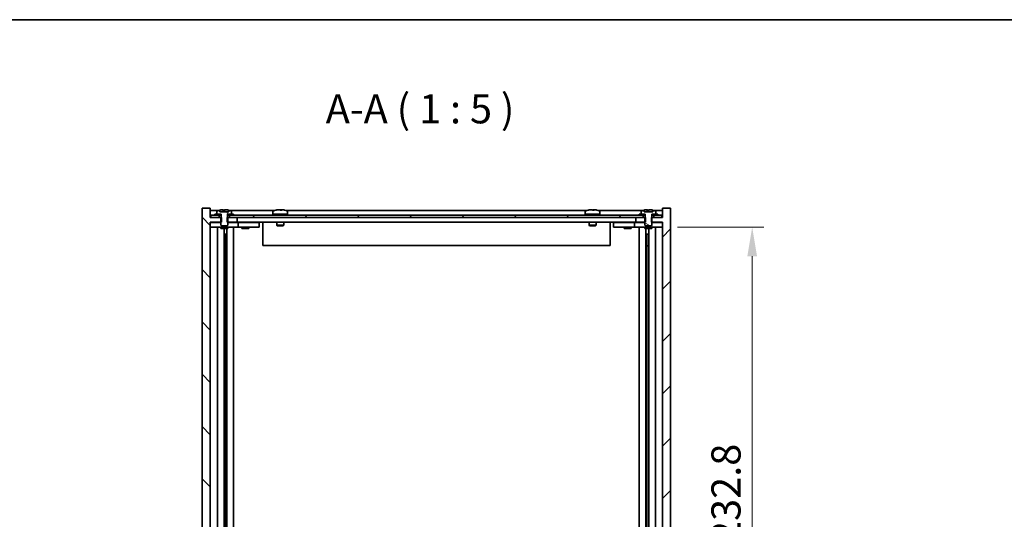
# Model space of a CAD drawing. Units: millimetres. Extents: x 65 to 9705, y 36 to 1441.
# Drawn here: x 2793 to 3216, y 1227 to 1441 of the extents above; entities that cross this region are included whole.
import ezdxf

# ---------------------------------------------------------------- set-up
doc = ezdxf.new("R2010")
doc.units = ezdxf.units.MM
doc.header["$LTSCALE"] = 4.5
doc.layers.get('Defpoints').update_dxf_attribs({"lineweight": 25})
for name, color, linetype, lineweight in [('Border (ISO)', 7, 'Continuous', 35), ('Dimension (ISO)', 7, 'Continuous', 18), ('Dimension (ISO) @ 1', 7, 'Continuous', 18), ('Symbol (ISO)', 7, 'Continuous', 18), ('Visible (ISO)', 7, 'Continuous', 35)]:
    doc.layers.add(name, color=color, linetype=linetype, lineweight=lineweight)
doc.layers.add('Hatch (ISO)', color=1, linetype='Continuous', lineweight=18, true_color=0xff0000)
doc.styles.add('Note Text (TK)', font='txt')
doc.dimstyles.new('Default - Method 1b (TK)', dxfattribs={"dimscale": 4.5, "dimtxt": 2.5, "dimasz": 2.5, "dimexe": 1, "dimexo": 1.5, "dimgap": 1, "dimtad": 1, "dimtoh": 1, "dimrnd": 1e-08, "dimdsep": 46, "dimtxsty": 'Note Text (TK)', "dimcen": 0.09, "dimdle": 5, "dimclrd": 100, "dimclre": 100, "dimclrt": 7, "dimadec": 1, "dimazin": 1, "dimtfac": 1, "dimtmove": 0, "dimatfit": 3, "dimfxl": 0, "dimtolj": 1, "dimlwd": -1, "dimlwe": -1, "dimarcsym": 0})
pattern_1 = [(135.0002, (1762.25, -4), (-11.22528, -11.22536), [])]

# ---------------------------------------------------------------- blocks, each defined once
blk = doc.blocks.new('図面枠 tk図枠')
at = {"layer": 'Border (ISO)'}
blk.add_line((14.5, 289), (405.5, 289), dxfattribs=at)
blk = doc.blocks.new('*D26')
at = {"layer": 'Defpoints', "color": 0, "transparency": 16777216}
for p in [(3068.1, 1352.01), (3068.1, 1119.21), (3107.6, 1119.21)]:
    blk.add_point(p, dxfattribs=at)
at = {"layer": 'Dimension (ISO)', "color": 100, "transparency": 16777216}
for p, q in [((3075.6, 1352.01), (3112.6, 1352.01)), ((3107.6, 1339.51), (3107.6, 1131.71)), ((3075.6, 1119.21), (3112.6, 1119.21))]:
    blk.add_line(p, q, dxfattribs=at)
for points in [[(3105.52, 1339.51), (3109.68, 1339.51), (3107.6, 1352.01)], [(3105.52, 1131.71), (3109.68, 1131.71), (3107.6, 1119.21)]]:
    blk.add_solid(points, dxfattribs=at)
at = {"layer": 'Dimension (ISO)', "color": 7, "transparency": 16777216, "insert": (3096.35, 1216.46), "char_height": 12.5, "attachment_point": 4, "rotation": 90, "style": 'Note Text (TK)'}
blk.add_mtext('\\A1;232.8', dxfattribs=at)

msp = doc.modelspace()

# ---------------------------------------------------------------- hatches: boundary and pattern name
at = {"layer": 'Hatch (ISO)'}
h = msp.add_hatch(dxfattribs=at)
h.set_pattern_fill('ANSI31', color=256, scale=127, angle=90.00021, style=0)
h.set_pattern_definition(pattern_1)
h.paths.add_polyline_path([(2882.3309, 1356.1054), (2882.3309, 1354.1054), (2882.6014, 1354.1054), (2886.6014, 1354.1054), (2886.6014, 1356.1054), (2883.3514, 1356.1054), (2882.4764, 1356.1054)])
h.paths.add_polyline_path([(2882.3309, 1117.1054), (2882.3309, 1115.1054), (2882.4764, 1115.1054), (2883.3514, 1115.1054), (2886.6014, 1115.1054), (2886.6014, 1117.1054), (2882.6014, 1117.1054)])
h.paths.add_polyline_path([(2875.1014, 1356.1054), (2875.1014, 1360.1054), (2871.6014, 1360.1054), (2871.6014, 1111.1054), (2875.1014, 1111.1054), (2875.1014, 1115.1054), (2875.3514, 1115.1054), (2878.8514, 1115.1054), (2879.7264, 1115.1054), (2879.8719, 1115.1054), (2879.8719, 1117.1054), (2879.6014, 1117.1054), (2875.1014, 1117.1054), (2875.1014, 1354.1054), (2879.6014, 1354.1054), (2879.8719, 1354.1054), (2879.8719, 1356.1054), (2879.7264, 1356.1054), (2878.8514, 1356.1054), (2875.3514, 1356.1054)])
h = msp.add_hatch(dxfattribs=at)
h.set_pattern_fill('ANSI31', color=256, scale=127, angle=90.00021, style=0)
h.set_pattern_definition(pattern_1)
h.paths.add_polyline_path([(3060.8514, 1356.1054), (3060.8514, 1357.1054), (3059.1014, 1357.1054), (2885.1014, 1357.1054), (2883.3514, 1357.1054), (2883.3514, 1356.1054), (2886.6014, 1356.1054), (3057.6014, 1356.1054)])
h.paths.add_polyline_path([(3068.8514, 1356.1054), (3068.8514, 1357.1054), (3067.1014, 1357.1054), (3065.3514, 1357.1054), (3065.3514, 1356.1054)])
h.paths.add_polyline_path([(2875.3514, 1357.1054), (2875.3514, 1356.1054), (2878.8514, 1356.1054), (2878.8514, 1357.1054), (2877.1014, 1357.1054)])
h = msp.add_hatch(dxfattribs=at)
h.set_pattern_fill('ANSI31', color=256, scale=127, angle=14.999978, style=0)
h.set_pattern_definition([(60, (1762.25, -4), (-13.74815, 7.9375), [])])
h.paths.add_polyline_path([(2885.1014, 1357.1054), (2885.1014, 1357.6054), (2884.2514, 1357.6054), (2882.5264, 1357.6054), (2882.5264, 1357.1054), (2883.3514, 1357.1054)])
h.paths.add_polyline_path([(2877.1014, 1357.6054), (2877.1014, 1357.1054), (2878.8514, 1357.1054), (2879.6764, 1357.1054), (2879.6764, 1357.6054), (2877.9514, 1357.6054)])
h = msp.add_hatch(dxfattribs=at)
h.set_pattern_fill('ANSI31', color=256, scale=127, angle=75.000175, style=0)
h.set_pattern_definition([(120.0002, (1762.25, -4), (-13.74813, -7.93754), [])])
edge = h.paths.add_edge_path()
edge.add_line((2879.7264, 1357.6054), (2879.7264, 1356.1054))
edge.add_line((2879.7264, 1356.1054), (2879.6014, 1356.1054))
edge.add_line((2879.6014, 1356.1054), (2879.6014, 1354.1054))
edge.add_line((2879.6014, 1354.1054), (2879.6014, 1352.8554))
edge.add_line((2879.6014, 1352.8554), (2879.8514, 1352.6054))
edge.add_line((2879.8514, 1352.6054), (2882.3514, 1352.6054))
edge.add_line((2882.3514, 1352.6054), (2882.6014, 1352.8554))
edge.add_line((2882.6014, 1352.8554), (2882.6014, 1354.1054))
edge.add_line((2882.6014, 1354.1054), (2882.6014, 1356.1054))
edge.add_line((2882.6014, 1356.1054), (2882.4764, 1356.1054))
edge.add_line((2882.4764, 1356.1054), (2882.4764, 1357.6054))
edge.add_line((2882.4764, 1357.6054), (2882.5264, 1357.6054))
edge.add_line((2882.5264, 1357.6054), (2884.2514, 1357.6054))
edge.add_line((2884.2514, 1357.6054), (2884.2514, 1358.773))
edge.add_ellipse((2884.1034, 1358.773), major_axis=(0.148, 0), ratio=1, start_angle=0, end_angle=67.966668)
edge.add_ellipse((2881.1014, 1351.3552), major_axis=(3.0575, 7.555), ratio=1, start_angle=0, end_angle=8.697273)
edge.add_line((2882.9814, 1359.2856), (2882.9814, 1358.5554))
edge.add_line((2882.9814, 1358.5554), (2879.2215, 1358.5554))
edge.add_line((2879.2215, 1358.5554), (2879.2215, 1359.2856))
edge.add_ellipse((2881.1014, 1351.3552), major_axis=(-1.8799, 7.9304), ratio=1, start_angle=0, end_angle=8.697273)
edge.add_ellipse((2878.0994, 1358.773), major_axis=(-0.0555, 0.1372), ratio=1, start_angle=0, end_angle=67.966668)
edge.add_line((2877.9514, 1358.773), (2877.9514, 1357.6054))
edge.add_line((2877.9514, 1357.6054), (2879.6764, 1357.6054))
edge.add_line((2879.6764, 1357.6054), (2879.7264, 1357.6054))
h = msp.add_hatch(dxfattribs=at)
h.set_pattern_fill('ANSI31', color=256, scale=127, style=0)
h.set_pattern_definition([(45, (1762.25, -4), (-11.22532, 11.22532), [])])
h.paths.add_polyline_path([(3061.8719, 1354.1054), (3061.8719, 1356.1054), (3061.7264, 1356.1054), (3060.8514, 1356.1054), (3057.6014, 1356.1054), (3057.6014, 1354.1054), (3061.6014, 1354.1054)])
h.paths.add_polyline_path([(3061.8719, 1115.1054), (3061.8719, 1117.1054), (3061.6014, 1117.1054), (3057.6014, 1117.1054), (3057.6014, 1115.1054), (3060.8514, 1115.1054), (3061.7264, 1115.1054)])
h.paths.add_polyline_path([(3069.1014, 1111.1054), (3072.6014, 1111.1054), (3072.6014, 1360.1054), (3069.1014, 1360.1054), (3069.1014, 1356.1054), (3068.8514, 1356.1054), (3065.3514, 1356.1054), (3064.4764, 1356.1054), (3064.3309, 1356.1054), (3064.3309, 1354.1054), (3064.6014, 1354.1054), (3069.1014, 1354.1054), (3069.1014, 1117.1054), (3064.6014, 1117.1054), (3064.3309, 1117.1054), (3064.3309, 1115.1054), (3064.4764, 1115.1054), (3065.3514, 1115.1054), (3068.8514, 1115.1054), (3069.1014, 1115.1054)])
h = msp.add_hatch(dxfattribs=at)
h.set_pattern_fill('ANSI31', color=256, scale=127, angle=105.000246, style=0)
h.set_pattern_definition([(150.0002, (1762.25, -4), (-7.93744, -13.74819), [])])
edge = h.paths.add_edge_path()
edge.add_line((3061.7264, 1357.6054), (3061.7264, 1356.1054))
edge.add_line((3061.7264, 1356.1054), (3061.6014, 1356.1054))
edge.add_line((3061.6014, 1356.1054), (3061.6014, 1354.1054))
edge.add_line((3061.6014, 1354.1054), (3061.6014, 1352.8554))
edge.add_line((3061.6014, 1352.8554), (3061.8514, 1352.6054))
edge.add_line((3061.8514, 1352.6054), (3064.3514, 1352.6054))
edge.add_line((3064.3514, 1352.6054), (3064.6014, 1352.8554))
edge.add_line((3064.6014, 1352.8554), (3064.6014, 1354.1054))
edge.add_line((3064.6014, 1354.1054), (3064.6014, 1356.1054))
edge.add_line((3064.6014, 1356.1054), (3064.4764, 1356.1054))
edge.add_line((3064.4764, 1356.1054), (3064.4764, 1357.6054))
edge.add_line((3064.4764, 1357.6054), (3064.5264, 1357.6054))
edge.add_line((3064.5264, 1357.6054), (3066.2514, 1357.6054))
edge.add_line((3066.2514, 1357.6054), (3066.2514, 1358.773))
edge.add_ellipse((3066.1034, 1358.773), major_axis=(0.148, 0), ratio=1, start_angle=0, end_angle=67.966668)
edge.add_ellipse((3063.1014, 1351.3552), major_axis=(3.0575, 7.555), ratio=1, start_angle=0, end_angle=8.697273)
edge.add_line((3064.9814, 1359.2856), (3064.9814, 1358.5554))
edge.add_line((3064.9814, 1358.5554), (3061.2215, 1358.5554))
edge.add_line((3061.2215, 1358.5554), (3061.2215, 1359.2856))
edge.add_ellipse((3063.1014, 1351.3552), major_axis=(-1.8799, 7.9304), ratio=1, start_angle=0, end_angle=8.697273)
edge.add_ellipse((3060.0994, 1358.773), major_axis=(-0.0555, 0.1372), ratio=1, start_angle=0, end_angle=67.966668)
edge.add_line((3059.9514, 1358.773), (3059.9514, 1357.6054))
edge.add_line((3059.9514, 1357.6054), (3061.6764, 1357.6054))
edge.add_line((3061.6764, 1357.6054), (3061.7264, 1357.6054))

# ---------------------------------------------------------------- linework, layer by layer
at = {"layer": 'Visible (ISO)'}
for p, q in [((2875.1014, 1360.1054), (2871.6014, 1360.1054)), ((2871.6014, 1360.1054), (2871.6014, 1111.1054)), ((2875.1014, 1356.1054), (2875.1014, 1360.1054)), ((2878.5795, 1359.1054), (2875.1014, 1359.1054)), ((2879.8719, 1356.1054), (2875.1014, 1356.1054)), ((2875.3514, 1357.1054), (2875.3514, 1356.1054)), ((2878.8514, 1357.1054), (2875.3514, 1357.1054)), ((2875.3514, 1356.1054), (2878.8514, 1356.1054)), ((2877.1014, 1357.6054), (2877.1014, 1357.1054)), ((2879.6764, 1357.6054), (2877.1014, 1357.6054)), ((2877.1014, 1357.1054), (2879.6764, 1357.1054)), ((2877.9514, 1358.773), (2877.9514, 1357.6054)), ((2877.9514, 1357.6054), (2879.7264, 1357.6054)), ((2878.8514, 1356.1054), (2878.8514, 1357.1054)), ((2879.2215, 1358.5554), (2879.2215, 1359.2856)), ((2882.9814, 1358.5554), (2879.2215, 1358.5554)), ((2879.7264, 1356.1054), (2879.6014, 1356.1054)), ((2879.6014, 1356.1054), (2879.6014, 1352.8554)), ((2879.6764, 1357.1054), (2879.6764, 1357.6054)), ((2879.7264, 1357.1054), (2879.6764, 1357.1054)), ((2879.7264, 1357.6054), (2879.7264, 1356.1054)), ((2879.8719, 1354.1054), (2879.8719, 1356.1054)), ((2880.5518, 1358.5554), (2880.5518, 1359.4374)), ((2881.1366, 1358.5554), (2881.1366, 1359.284)), ((2882.3309, 1356.1054), (2882.3309, 1354.1054)), ((2886.6014, 1356.1054), (2882.3309, 1356.1054)), ((2882.4764, 1356.1054), (2882.4764, 1357.6054)), ((2882.4764, 1357.6054), (2884.2514, 1357.6054)), ((2882.5264, 1357.1054), (2882.4764, 1357.1054)), ((2882.6014, 1356.1054), (2882.4764, 1356.1054)), ((2885.1014, 1357.6054), (2882.5264, 1357.6054)), ((2882.5264, 1357.6054), (2882.5264, 1357.1054)), ((2882.5264, 1357.1054), (2885.1014, 1357.1054)), ((2882.6014, 1352.8554), (2882.6014, 1356.1054)), ((2882.8562, 1358.5554), (2882.8562, 1359.284)), ((2882.9814, 1359.2856), (2882.9814, 1358.5554)), ((3060.8514, 1357.1054), (2883.3514, 1357.1054)), ((2883.3514, 1357.1054), (2883.3514, 1356.1054)), ((2883.3514, 1356.1054), (3060.8514, 1356.1054)), ((2902.5795, 1359.1054), (2883.6233, 1359.1054)), ((2884.2514, 1357.6054), (2884.2514, 1358.773)), ((2885.1014, 1357.1054), (2885.1014, 1357.6054)), ((2886.6014, 1354.1054), (2886.6014, 1356.1054)), ((2901.9514, 1358.773), (2901.9514, 1357.6054)), ((2901.9514, 1357.6054), (2908.2514, 1357.6054)), ((2903.7264, 1357.6054), (2903.7264, 1357.1054)), ((2905.6511, 1359.2895), (2905.6511, 1359.4374)), ((2906.4764, 1357.6054), (2906.4764, 1357.1054)), ((3036.5795, 1359.1054), (2907.6233, 1359.1054)), ((2908.2514, 1358.773), (2908.2514, 1357.6054)), ((3035.9514, 1358.773), (3035.9514, 1357.6054)), ((3035.9514, 1357.6054), (3042.2514, 1357.6054)), ((3037.7264, 1357.6054), (3037.7264, 1357.1054)), ((3039.6511, 1359.2895), (3039.6511, 1359.4374)), ((3040.4764, 1357.6054), (3040.4764, 1357.1054)), ((3060.5795, 1359.1054), (3041.6233, 1359.1054)), ((3042.2514, 1358.773), (3042.2514, 1357.6054)), ((3061.8719, 1356.1054), (3057.6014, 1356.1054)), ((3057.6014, 1356.1054), (3057.6014, 1354.1054)), ((3059.1014, 1357.6054), (3059.1014, 1357.1054)), ((3061.6764, 1357.6054), (3059.1014, 1357.6054)), ((3059.1014, 1357.1054), (3061.6764, 1357.1054)), ((3059.9514, 1358.773), (3059.9514, 1357.6054)), ((3059.9514, 1357.6054), (3061.7264, 1357.6054)), ((3060.8514, 1356.1054), (3060.8514, 1357.1054)), ((3061.2215, 1358.5554), (3061.2215, 1359.2856)), ((3064.9814, 1358.5554), (3061.2215, 1358.5554)), ((3061.7264, 1356.1054), (3061.6014, 1356.1054)), ((3061.6014, 1356.1054), (3061.6014, 1352.8554)), ((3061.6764, 1357.1054), (3061.6764, 1357.6054)), ((3061.7264, 1357.1054), (3061.6764, 1357.1054)), ((3061.7264, 1357.6054), (3061.7264, 1356.1054)), ((3061.8719, 1354.1054), (3061.8719, 1356.1054)), ((3062.5518, 1358.5554), (3062.5518, 1359.4374)), ((3063.1366, 1358.5554), (3063.1366, 1359.284)), ((3069.1014, 1356.1054), (3064.3309, 1356.1054)), ((3064.3309, 1356.1054), (3064.3309, 1354.1054)), ((3064.4764, 1356.1054), (3064.4764, 1357.6054)), ((3064.4764, 1357.6054), (3066.2514, 1357.6054)), ((3064.5264, 1357.1054), (3064.4764, 1357.1054)), ((3064.6014, 1356.1054), (3064.4764, 1356.1054)), ((3067.1014, 1357.6054), (3064.5264, 1357.6054)), ((3064.5264, 1357.6054), (3064.5264, 1357.1054)), ((3064.5264, 1357.1054), (3067.1014, 1357.1054)), ((3064.6014, 1352.8554), (3064.6014, 1356.1054)), ((3064.8562, 1358.5554), (3064.8562, 1359.284)), ((3064.9814, 1359.2856), (3064.9814, 1358.5554)), ((3068.8514, 1357.1054), (3065.3514, 1357.1054)), ((3065.3514, 1357.1054), (3065.3514, 1356.1054)), ((3065.3514, 1356.1054), (3068.8514, 1356.1054)), ((3069.1014, 1359.1054), (3065.6233, 1359.1054)), ((3066.2514, 1357.6054), (3066.2514, 1358.773)), ((3067.1014, 1357.1054), (3067.1014, 1357.6054)), ((3068.8514, 1356.1054), (3068.8514, 1357.1054)), ((3072.6014, 1360.1054), (3069.1014, 1360.1054)), ((3069.1014, 1360.1054), (3069.1014, 1356.1054)), ((3072.6014, 1111.1054), (3072.6014, 1360.1054)), ((2875.1014, 1117.1054), (2875.1014, 1354.1054)), ((2875.1014, 1354.1054), (2879.8719, 1354.1054)), ((2875.1014, 1354.0054), (2876.1014, 1354.0054)), ((2876.1014, 1352.0054), (2875.1014, 1352.0054)), ((2879.6014, 1354.0054), (2876.1014, 1354.0054)), ((2876.1014, 1352.0054), (2886.1014, 1352.0054)), ((2878.1227, 1352.0054), (2878.1227, 1119.2054)), ((2879.6014, 1352.8554), (2879.8514, 1352.6054)), ((2879.6014, 1352.0054), (2879.6014, 1351.3554)), ((2879.8514, 1352.6054), (2882.3514, 1352.6054)), ((2882.3309, 1354.1054), (2886.6014, 1354.1054)), ((2882.3514, 1352.6054), (2882.6014, 1352.8554)), ((2886.1014, 1354.0054), (2882.6014, 1354.0054)), ((2882.6014, 1352.0054), (2882.6014, 1351.3554)), ((2885.1014, 1352.0054), (2885.1014, 1119.2054)), ((2886.1014, 1354.0054), (2887.1014, 1354.0054)), ((2887.1014, 1352.0054), (2886.1014, 1352.0054)), ((3057.6014, 1354.1054), (2886.6014, 1354.1054)), ((2888.1014, 1354.0054), (2887.1014, 1354.0054)), ((2887.1014, 1352.0054), (2887.1014, 1354.0054)), ((2887.1014, 1352.0054), (2888.1014, 1352.0054)), ((2895.1014, 1354.0054), (2888.1014, 1354.0054)), ((2888.1014, 1352.0054), (2895.1014, 1352.0054)), ((2888.6014, 1352.0054), (2888.6014, 1351.3554)), ((2888.7889, 1354.0804), (2888.7764, 1354.1054)), ((2888.7889, 1354.0804), (2891.4139, 1354.0804)), ((2888.7889, 1354.0804), (2888.7889, 1354.0054)), ((2891.4139, 1354.0804), (2891.4264, 1354.1054)), ((2891.4139, 1354.0804), (2891.4139, 1354.0054)), ((2891.6014, 1352.0054), (2891.6014, 1351.3554)), ((2895.1014, 1354.0054), (2896.1014, 1354.0054)), ((2896.1014, 1352.0054), (2895.1014, 1352.0054)), ((2896.1014, 1352.0054), (2896.1014, 1354.0054)), ((2897.6014, 1354.1054), (2897.6014, 1344.1054)), ((2903.6014, 1354.1054), (2903.6014, 1352.8554)), ((2906.6014, 1352.8554), (2903.6014, 1352.8554)), ((2903.8514, 1352.6054), (2903.6014, 1352.8554)), ((2903.8514, 1352.6054), (2906.3514, 1352.6054)), ((2906.3514, 1352.6054), (2906.6014, 1352.8554)), ((2906.6014, 1354.1054), (2906.6014, 1352.8554)), ((3037.6014, 1354.1054), (3037.6014, 1352.8554)), ((3040.6014, 1352.8554), (3037.6014, 1352.8554)), ((3037.8514, 1352.6054), (3037.6014, 1352.8554)), ((3037.8514, 1352.6054), (3040.3514, 1352.6054)), ((3040.3514, 1352.6054), (3040.6014, 1352.8554)), ((3040.6014, 1354.1054), (3040.6014, 1352.8554)), ((3046.6014, 1344.1054), (3046.6014, 1354.1054)), ((3048.1014, 1354.0054), (3048.1014, 1352.0054)), ((3048.1014, 1354.0054), (3049.1014, 1354.0054)), ((3049.1014, 1352.0054), (3048.1014, 1352.0054)), ((3056.1014, 1354.0054), (3049.1014, 1354.0054)), ((3049.1014, 1352.0054), (3056.1014, 1352.0054)), ((3052.6014, 1352.0054), (3052.6014, 1351.3554)), ((3052.7889, 1354.0804), (3052.7764, 1354.1054)), ((3052.7889, 1354.0804), (3055.4139, 1354.0804)), ((3052.7889, 1354.0804), (3052.7889, 1354.0054)), ((3055.4139, 1354.0804), (3055.4264, 1354.1054)), ((3055.4139, 1354.0804), (3055.4139, 1354.0054)), ((3055.6014, 1352.0054), (3055.6014, 1351.3554)), ((3057.1014, 1354.0054), (3056.1014, 1354.0054)), ((3056.1014, 1352.0054), (3057.1014, 1352.0054)), ((3057.1014, 1354.0054), (3057.1014, 1352.0054)), ((3057.1014, 1354.0054), (3058.1014, 1354.0054)), ((3058.1014, 1352.0054), (3057.1014, 1352.0054)), ((3057.6014, 1354.1054), (3061.8719, 1354.1054)), ((3061.6014, 1354.0054), (3058.1014, 1354.0054)), ((3058.1014, 1352.0054), (3068.1014, 1352.0054)), ((3059.1014, 1119.2054), (3059.1014, 1352.0054)), ((3061.6014, 1352.8554), (3061.8514, 1352.6054)), ((3061.6014, 1352.0054), (3061.6014, 1351.3554)), ((3061.8514, 1352.6054), (3064.3514, 1352.6054)), ((3064.3309, 1354.1054), (3069.1014, 1354.1054)), ((3064.3514, 1352.6054), (3064.6014, 1352.8554)), ((3068.1014, 1354.0054), (3064.6014, 1354.0054)), ((3064.6014, 1352.0054), (3064.6014, 1351.3554)), ((3066.0801, 1119.2054), (3066.0801, 1352.0054)), ((3068.1014, 1354.0054), (3069.1014, 1354.0054)), ((3069.1014, 1352.0054), (3068.1014, 1352.0054)), ((3069.1014, 1354.1054), (3069.1014, 1117.1054)), ((2882.6014, 1351.3554), (2879.6014, 1351.3554)), ((2880.9997, 1351.3554), (2880.9997, 1119.8554)), ((2880.9997, 1349.0054), (2882.0003, 1349.0054)), ((2881.8173, 1349.0054), (2881.8173, 1343.9054)), ((2882.2244, 1351.3554), (2882.2244, 1119.8554)), ((2891.6014, 1351.3554), (2888.6014, 1351.3554)), ((3055.6014, 1351.3554), (3052.6014, 1351.3554)), ((3064.6014, 1351.3554), (3061.6014, 1351.3554)), ((3061.9784, 1119.8554), (3061.9784, 1351.3554)), ((3062.2025, 1349.0054), (3063.2031, 1349.0054)), ((3062.3856, 1343.9054), (3062.3856, 1349.0054)), ((3063.2031, 1119.8554), (3063.2031, 1351.3554)), ((2881.8173, 1343.9054), (2880.9997, 1343.9054)), ((2881.8071, 1343.8991), (2880.9997, 1343.8991)), ((2881.8173, 1343.9054), (2881.8071, 1343.8991)), ((2881.8071, 1343.8991), (2881.8071, 1127.3117)), ((3046.6014, 1344.1054), (2897.6014, 1344.1054)), ((3063.2031, 1343.9054), (3062.3856, 1343.9054)), ((3062.3957, 1343.8991), (3062.3856, 1343.9054)), ((3063.2031, 1343.8991), (3062.3957, 1343.8991)), ((3062.3957, 1127.3117), (3062.3957, 1343.8991))]:
    msp.add_line(p, q, dxfattribs=at)
for centre, radius, start, end in [((2878.0994, 1358.773), 0.148, 112.033332, 180), ((2881.1014, 1351.3552), 8.1502, 103.336059, 112.033332), ((2881.1014, 1351.3552), 8.1502, 67.966668, 76.663941), ((2884.1034, 1358.773), 0.148, 0, 67.966668), ((2902.0994, 1358.773), 0.148, 112.033332, 180), ((2905.1014, 1351.3552), 8.1502, 103.336059, 112.033332), ((2905.1014, 1351.3552), 8.1502, 67.966668, 76.663941), ((2908.1034, 1358.773), 0.148, 0, 67.966668), ((3036.0994, 1358.773), 0.148, 112.033332, 180), ((3039.1014, 1351.3552), 8.1502, 103.336059, 112.033332), ((3039.1014, 1351.3552), 8.1502, 67.966668, 76.663941), ((3042.1034, 1358.773), 0.148, 0, 67.966668), ((3060.0994, 1358.773), 0.148, 112.033332, 180), ((3063.1014, 1351.3552), 8.1502, 103.336059, 112.033332), ((3063.1014, 1351.3552), 8.1502, 67.966668, 76.663941), ((3066.1034, 1358.773), 0.148, 0, 67.966668)]:
    msp.add_arc(centre, radius, start, end, dxfattribs=at)
for centre, major_axis, ratio, start_param, end_param in [((2881.0356, 1351.3552), (0, 8.1418), 0.98407016, 0.13675912, 0.22840892), ((2880.7725, 1351.3552), (0, 7.9375), 0.98407016, 6.23655411, 6.31145168), ((2881.4655, 1351.3552), (0, 8.1418), 0.17778053, 0.13675912, 0.22922414), ((2881.0356, 1351.3552), (0, 8.1418), 0.98407016, 6.05396117, 6.14642619), ((2882.9219, 1351.3552), (0, 7.9375), 0.17778053, 6.24106654, 6.3298165), ((2903.2809, 1351.3552), (0, 7.9375), 0.17778053, 6.23655411, 6.32530408), ((2905.0356, 1351.3552), (0, 8.1418), 0.98407016, 0.13675912, 0.22753887), ((2905.1672, 1351.3552), (0, 8.1418), 0.98407016, 0.13675912, 0.22922414), ((2904.7373, 1351.3552), (0, 8.1418), 0.17778053, 6.05396117, 6.14642619), ((2904.7725, 1351.3552), (0, 7.9375), 0.98407016, 6.24106654, 6.2458825), ((2905.4303, 1351.3552), (0, 7.9375), 0.98407016, 6.23655411, 6.3298165), ((2905.4655, 1351.3552), (0, 8.1418), 0.17778053, 0.13675912, 0.22753887), ((2905.4655, 1351.3552), (0, 8.1418), 0.17778053, 6.05396117, 6.14642619), ((2905.1672, 1351.3552), (0, 8.1418), 0.98407016, 6.05396117, 6.14642619), ((2906.9219, 1351.3552), (0, 7.9375), 0.17778053, 6.23655411, 6.2458825), ((3037.2809, 1351.3552), (0, 7.9375), 0.17778053, 6.23655411, 6.32530408), ((3039.0356, 1351.3552), (0, 8.1418), 0.98407016, 0.13675912, 0.22753887), ((3039.1672, 1351.3552), (0, 8.1418), 0.98407016, 0.13675912, 0.22922414), ((3038.7373, 1351.3552), (0, 8.1418), 0.17778053, 6.05396117, 6.14642619), ((3038.7725, 1351.3552), (0, 7.9375), 0.98407016, 6.24106654, 6.2458825), ((3039.4303, 1351.3552), (0, 7.9375), 0.98407016, 6.23655411, 6.3298165), ((3039.4655, 1351.3552), (0, 8.1418), 0.17778053, 0.13675912, 0.22753887), ((3039.4655, 1351.3552), (0, 8.1418), 0.17778053, 6.05396117, 6.14642619), ((3039.1672, 1351.3552), (0, 8.1418), 0.98407016, 6.05396117, 6.14642619), ((3040.9219, 1351.3552), (0, 7.9375), 0.17778053, 6.23655411, 6.2458825), ((3063.0356, 1351.3552), (0, 8.1418), 0.98407016, 0.13675912, 0.22840892), ((3062.7725, 1351.3552), (0, 7.9375), 0.98407016, 6.23655411, 6.31145168), ((3063.4655, 1351.3552), (0, 8.1418), 0.17778053, 0.13675912, 0.22922414), ((3063.0356, 1351.3552), (0, 8.1418), 0.98407016, 6.05396117, 6.14642619), ((3064.9219, 1351.3552), (0, 7.9375), 0.17778053, 6.24106654, 6.3298165)]:
    msp.add_ellipse(centre, major_axis=major_axis, ratio=ratio, start_param=start_param, end_param=end_param, dxfattribs=at)
for points, knots in [([(2879.9433, 1359.421), (2880.0342, 1359.4337), (2880.1284, 1359.4448), (2880.2945, 1359.4594), (2880.3665, 1359.4631), (2880.4729, 1359.4631), (2880.5141, 1359.4594), (2880.5462, 1359.4482), (2880.5515, 1359.4432), (2880.5516, 1359.4374)], [0.1131992707, 0.1131992707, 0.1131992707, 0.1131992707, 0.1411838112, 0.1411838112, 0.1691683517, 0.1691683517, 0.1971528923, 0.1971528923, 0.2121439054, 0.2121439054, 0.2121439054, 0.2121439054]), ([(2881.2682, 1359.421), (2881.2846, 1359.4337), (2881.3203, 1359.4448), (2881.4269, 1359.4594), (2881.4979, 1359.4631), (2881.6511, 1359.4631), (2881.7434, 1359.4594), (2881.9364, 1359.4448), (2882.037, 1359.4337), (2882.1279, 1359.421)], [0, 0, 0, 0, 0.027984541, 0.027984541, 0.055969081, 0.055969081, 0.083953622, 0.083953622, 0.111938162, 0.111938162, 0.111938162, 0.111938162]), ([(2903.9433, 1359.421), (2904.0342, 1359.4337), (2904.1284, 1359.4448), (2904.2945, 1359.4594), (2904.3665, 1359.4631), (2904.4482, 1359.4631), (2904.4732, 1359.462), (2904.4935, 1359.4599)], [0.1131992707, 0.1131992707, 0.1131992707, 0.1131992707, 0.1411838112, 0.1411838112, 0.1691683517, 0.1691683517, 0.184140412, 0.184140412, 0.184140412, 0.184140412]), ([(2904.9346, 1359.421), (2904.9182, 1359.4337), (2904.8825, 1359.4448), (2904.7759, 1359.4594), (2904.705, 1359.4631), (2904.5517, 1359.4631), (2904.4594, 1359.4594), (2904.2665, 1359.4448), (2904.1658, 1359.4337), (2904.0749, 1359.421)], [0.225164225, 0.225164225, 0.225164225, 0.225164225, 0.253148765, 0.253148765, 0.281133306, 0.281133306, 0.309117846, 0.309117846, 0.337102387, 0.337102387, 0.337102387, 0.337102387]), ([(2905.2682, 1359.421), (2905.2846, 1359.4337), (2905.3203, 1359.4448), (2905.4269, 1359.4594), (2905.4979, 1359.4631), (2905.6155, 1359.4631), (2905.661, 1359.462), (2905.7092, 1359.4599)], [0, 0, 0, 0, 0.0279845405, 0.0279845405, 0.0559690811, 0.0559690811, 0.0709411413, 0.0709411413, 0.0709411413, 0.0709411413]), ([(2906.2595, 1359.421), (2906.1686, 1359.4337), (2906.0745, 1359.4448), (2905.9083, 1359.4594), (2905.8363, 1359.4631), (2905.7299, 1359.4631), (2905.6887, 1359.4594), (2905.6469, 1359.4448), (2905.6464, 1359.4337), (2905.6628, 1359.421)], [0.338363496, 0.338363496, 0.338363496, 0.338363496, 0.366348036, 0.366348036, 0.394332577, 0.394332577, 0.422317117, 0.422317117, 0.450301658, 0.450301658, 0.450301658, 0.450301658]), ([(3037.9433, 1359.421), (3038.0342, 1359.4337), (3038.1284, 1359.4448), (3038.2945, 1359.4594), (3038.3665, 1359.4631), (3038.4482, 1359.4631), (3038.4732, 1359.462), (3038.4935, 1359.4599)], [0.1131992707, 0.1131992707, 0.1131992707, 0.1131992707, 0.1411838112, 0.1411838112, 0.1691683517, 0.1691683517, 0.184140412, 0.184140412, 0.184140412, 0.184140412]), ([(3038.9346, 1359.421), (3038.9182, 1359.4337), (3038.8825, 1359.4448), (3038.7759, 1359.4594), (3038.705, 1359.4631), (3038.5517, 1359.4631), (3038.4594, 1359.4594), (3038.2665, 1359.4448), (3038.1658, 1359.4337), (3038.0749, 1359.421)], [0.225164225, 0.225164225, 0.225164225, 0.225164225, 0.253148765, 0.253148765, 0.281133306, 0.281133306, 0.309117846, 0.309117846, 0.337102387, 0.337102387, 0.337102387, 0.337102387]), ([(3039.2682, 1359.421), (3039.2846, 1359.4337), (3039.3203, 1359.4448), (3039.4269, 1359.4594), (3039.4979, 1359.4631), (3039.6155, 1359.4631), (3039.661, 1359.462), (3039.7092, 1359.4599)], [0, 0, 0, 0, 0.0279845405, 0.0279845405, 0.0559690811, 0.0559690811, 0.0709411413, 0.0709411413, 0.0709411413, 0.0709411413]), ([(3040.2595, 1359.421), (3040.1686, 1359.4337), (3040.0745, 1359.4448), (3039.9083, 1359.4594), (3039.8363, 1359.4631), (3039.7299, 1359.4631), (3039.6887, 1359.4594), (3039.6469, 1359.4448), (3039.6464, 1359.4337), (3039.6628, 1359.421)], [0.338363496, 0.338363496, 0.338363496, 0.338363496, 0.366348036, 0.366348036, 0.394332577, 0.394332577, 0.422317117, 0.422317117, 0.450301658, 0.450301658, 0.450301658, 0.450301658]), ([(3061.9433, 1359.421), (3062.0342, 1359.4337), (3062.1284, 1359.4448), (3062.2945, 1359.4594), (3062.3665, 1359.4631), (3062.4729, 1359.4631), (3062.5141, 1359.4594), (3062.5462, 1359.4482), (3062.5515, 1359.4432), (3062.5516, 1359.4374)], [0.1131992707, 0.1131992707, 0.1131992707, 0.1131992707, 0.1411838112, 0.1411838112, 0.1691683517, 0.1691683517, 0.1971528923, 0.1971528923, 0.2121439054, 0.2121439054, 0.2121439054, 0.2121439054]), ([(3063.2682, 1359.421), (3063.2846, 1359.4337), (3063.3203, 1359.4448), (3063.4269, 1359.4594), (3063.4979, 1359.4631), (3063.6511, 1359.4631), (3063.7434, 1359.4594), (3063.9364, 1359.4448), (3064.037, 1359.4337), (3064.1279, 1359.421)], [0, 0, 0, 0, 0.027984541, 0.027984541, 0.055969081, 0.055969081, 0.083953622, 0.083953622, 0.111938162, 0.111938162, 0.111938162, 0.111938162])]:
    msp.add_open_spline(points, degree=3, knots=knots, dxfattribs=at)

# ---------------------------------------------------------------- block references
at = {"xscale": 5, "yscale": 5, "zscale": 5}
msp.add_blockref('図面枠 tk図枠', (1762.25, -4), dxfattribs=at)

# ---------------------------------------------------------------- texts
at = {"layer": 'Symbol (ISO)', "color": 7, "insert": (2924.6075, 1392.6054), "char_height": 12.5, "attachment_point": 7, "line_spacing_factor": 0.25, "style": 'Note Text (TK)'}
msp.add_mtext('A-A ( 1 : 5 )', dxfattribs=at)

# ---------------------------------------------------------------- dimensions: what is measured, and where the dimension line sits
at = {"layer": 'Dimension (ISO) @ 1', "color": 100, "true_color": 0x00ff3f}
dim = msp.add_linear_dim(base=(3107.6014, 1119.2054), p1=(3068.1014, 1352.0054), p2=(3068.1014, 1119.2054), angle=270, dimstyle='Default - Method 1b (TK)', override={"dimscale": 1, "dimtxt": 12.5, "dimasz": 12.5, "dimexe": 5, "dimexo": 7.5, "dimgap": 5, "dimtoh": 0, "dimcen": 0.45, "dimtix": 0, "dimtofl": 0, "dimtmove": 0, "dimatfit": 1}, dxfattribs=at)
dim.commit()
dim.dimension.update_dxf_attribs({"geometry": '*D26', "text_midpoint": (3107.6014, 1235.6054), "dimtype": 128})

doc.saveas('drawing.dxf')
